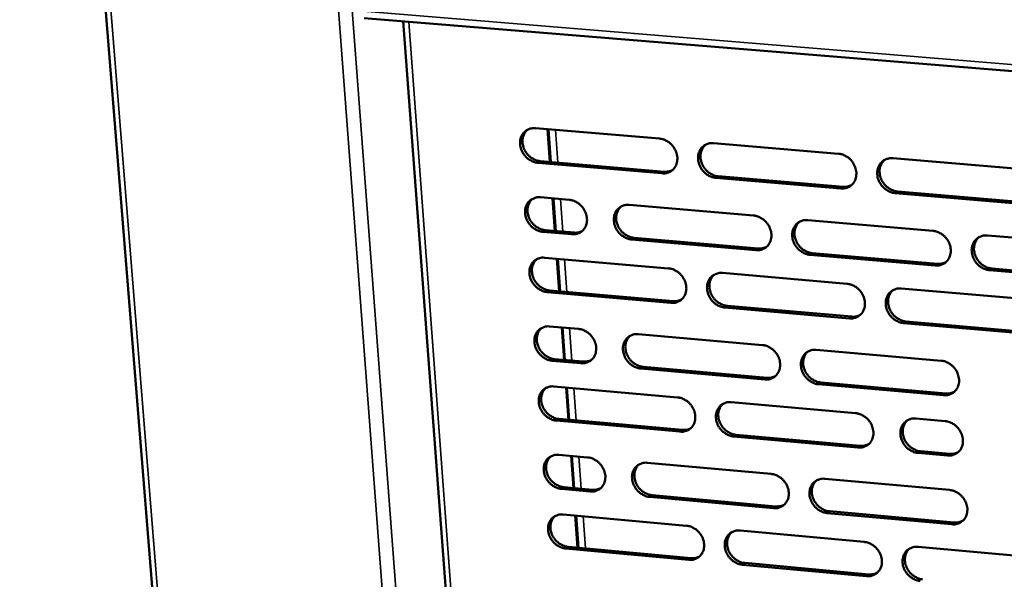
# Model space of a CAD drawing. Units: millimetres. Extents: x 65 to 5840, y 100 to 4100.
# Drawn here: x 4539 to 4721, y 2810 to 2913 of the extents above; entities that cross this region are included whole.
import ezdxf

# ---------------------------------------------------------------- set-up
doc = ezdxf.new("R2010")
doc.units = ezdxf.units.MM
doc.header["$LTSCALE"] = 20
doc.layers.add('Visible (ISO)', color=7, linetype='Continuous', lineweight=50)
doc.layers.add('Visible Narrow (ISO)', color=7, linetype='Continuous', lineweight=35)

msp = doc.modelspace()

# ---------------------------------------------------------------- linework, layer by layer
at = {"layer": 'Visible (ISO)'}
for p, q in [((4539.31, 3111.36), (4583.36, 2564.75)), ((4602.74, 2913.24), (5445.44, 2844)), ((4609.97, 2912.65), (4633.53, 2596.9)), ((4634.31, 2892.95), (4657.19, 2891.03)), ((4637.14, 2886.72), (4636.71, 2892.75)), ((4667.13, 2890.19), (4690.16, 2888.26)), ((4657.63, 2884.65), (4634.77, 2886.58)), ((4635.22, 2886.88), (4658.07, 2884.95)), ((4700.17, 2887.42), (4723.35, 2885.47)), ((4690.58, 2881.86), (4667.57, 2883.81)), ((4668.01, 2884.11), (4691.01, 2882.17)), ((4723.75, 2879.06), (4700.59, 2881.01)), ((4701.01, 2881.32), (4724.17, 2879.36)), ((4635.23, 2880.23), (4640.55, 2879.77)), ((4638.05, 2874.02), (4637.62, 2880.02)), ((4651.59, 2878.83), (4674.51, 2876.88)), ((4684.48, 2876.03), (4707.55, 2874.06)), ((4641.01, 2873.42), (4635.69, 2873.88)), ((4636.13, 2874.18), (4641.45, 2873.73)), ((4674.94, 2870.51), (4652.04, 2872.47)), ((4652.48, 2872.78), (4675.38, 2870.81)), ((4717.58, 2873.21), (4740.81, 2871.23)), ((4707.96, 2867.67), (4684.9, 2869.65)), ((4685.33, 2869.96), (4708.39, 2867.98)), ((4636.03, 2869.12), (4658.85, 2867.15)), ((4638.85, 2862.93), (4638.42, 2868.92)), ((4668.77, 2866.3), (4691.74, 2864.31)), ((4741.2, 2864.82), (4717.98, 2866.81)), ((4718.41, 2867.12), (4741.61, 2865.13)), ((4659.29, 2860.81), (4636.49, 2862.79)), ((4636.93, 2863.1), (4659.73, 2861.12)), ((4701.73, 2863.45), (4724.85, 2861.45)), ((4692.16, 2857.95), (4669.21, 2859.94)), ((4669.64, 2860.25), (4692.59, 2858.26)), ((4725.25, 2855.07), (4702.14, 2857.08)), ((4702.57, 2857.39), (4725.67, 2855.38)), ((4636.94, 2856.47), (4642.25, 2856)), ((4639.76, 2850.29), (4639.33, 2856.26)), ((4653.26, 2855.04), (4676.13, 2853.03)), ((4686.07, 2852.16), (4709.09, 2850.15)), ((4642.7, 2849.68), (4637.4, 2850.15)), ((4637.84, 2850.46), (4643.14, 2850)), ((4676.56, 2846.7), (4653.71, 2848.71)), ((4654.15, 2849.03), (4676.99, 2847.01)), ((4686.92, 2846.13), (4709.92, 2844.11)), ((4637.74, 2845.42), (4660.5, 2843.4)), ((4640.55, 2839.27), (4640.12, 2845.21)), ((4709.49, 2843.79), (4686.49, 2845.82)), ((4670.4, 2842.52), (4693.31, 2840.49)), ((4660.94, 2837.09), (4638.19, 2839.12)), ((4638.64, 2839.44), (4661.38, 2837.41)), ((4704.43, 2839.51), (4709.8, 2839.03)), ((4693.73, 2834.16), (4670.83, 2836.21)), ((4671.27, 2836.52), (4694.16, 2834.48)), ((4705.26, 2833.49), (4710.63, 2833.01)), ((4638.65, 2832.83), (4643.94, 2832.36)), ((4641.45, 2826.69), (4641.03, 2832.62)), ((4710.21, 2832.69), (4704.84, 2833.17)), ((4654.93, 2831.37), (4677.74, 2829.31)), ((4687.65, 2828.42), (4710.61, 2826.36)), ((4644.39, 2826.07), (4639.1, 2826.55)), ((4639.54, 2826.87), (4644.83, 2826.39)), ((4678.17, 2823.01), (4655.37, 2825.08)), ((4655.81, 2825.39), (4678.6, 2823.33)), ((4639.44, 2821.84), (4662.15, 2819.78)), ((4642.24, 2815.72), (4641.82, 2821.63)), ((4711.02, 2820.03), (4688.08, 2822.11)), ((4688.5, 2822.43), (4711.44, 2820.35)), ((4672.02, 2818.88), (4694.88, 2816.79)), ((4662.59, 2813.5), (4639.89, 2815.58)), ((4640.33, 2815.9), (4663.02, 2813.82)), ((4704.82, 2815.89), (4727.82, 2813.79)), ((4695.29, 2810.5), (4672.45, 2812.59)), ((4672.88, 2812.91), (4695.72, 2810.82))]:
    msp.add_line(p, q, dxfattribs=at)
at = {"layer": 'Visible (ISO)', "flags": 128}
for points in [[(4634.77, 2886.58, -0.03595), (4634.18, 2886.68, -0.057476), (4633.82, 2886.82, -0.016103), (4633.2, 2887.16, -0.035413), (4632.94, 2887.34, -0.03308), (4632.55, 2887.7, -0.033369), (4632.22, 2888.1, -0.033518), (4631.94, 2888.54, -0.03315), (4631.72, 2889.02, -0.035761), (4631.58, 2889.51, -0.034859), (4631.5, 2890.02, -0.039474), (4631.5, 2890.5, -0.038388), (4631.58, 2890.99, -0.043682), (4631.72, 2891.43, -0.042875), (4631.95, 2891.84, -0.046481), (4632.23, 2892.19, -0.046215), (4632.57, 2892.49, -0.045994), (4632.83, 2892.64, -0.022708), (4633.38, 2892.87, -0.066039), (4633.76, 2892.95, -0.045141), (4634.31, 2892.95)], [(4632.86, 2892.67, 0.042092), (4632.48, 2892.28, 0.065168), (4632.3, 2891.99, 0.020612), (4632.07, 2891.43, 0.041781), (4631.99, 2891.14, 0.036707), (4631.94, 2890.65, 0.037778), (4631.96, 2890.18, 0.033598), (4632.05, 2889.69, 0.034425), (4632.21, 2889.22, 0.032192), (4632.43, 2888.76, 0.032487), (4632.71, 2888.33, 0.032545), (4633.05, 2887.95, 0.032222), (4633.43, 2887.61, 0.034563), (4633.69, 2887.43, 0.015391), (4634.29, 2887.11, 0.05633), (4634.64, 2886.98, 0.035058), (4635.22, 2886.88)], [(4657.19, 2891.03, -0.035992), (4657.79, 2890.92, -0.057495), (4658.14, 2890.79, -0.016137), (4658.76, 2890.45, -0.035466), (4659.03, 2890.27, -0.033211), (4659.42, 2889.91, -0.033485), (4659.75, 2889.5, -0.033675), (4660.03, 2889.06, -0.033309), (4660.25, 2888.58, -0.035916), (4660.39, 2888.09, -0.035035), (4660.47, 2887.58, -0.039583), (4660.46, 2887.1, -0.038537), (4660.38, 2886.61, -0.043687), (4660.24, 2886.17, -0.042925), (4660.01, 2885.75, -0.046347), (4659.73, 2885.4, -0.04612), (4659.38, 2885.11, -0.045777), (4659.13, 2884.95, -0.022569), (4658.56, 2884.72, -0.065808), (4658.19, 2884.64, -0.044942), (4657.63, 2884.65)], [(4667.57, 2883.81, -0.035967), (4666.97, 2883.91, -0.057445), (4666.61, 2884.04, -0.01611), (4665.99, 2884.39, -0.035442), (4665.73, 2884.57, -0.033224), (4665.34, 2884.93, -0.033489), (4665, 2885.33, -0.033703), (4664.73, 2885.78, -0.033328), (4664.51, 2886.26, -0.035946), (4664.36, 2886.74, -0.035057), (4664.29, 2887.26, -0.039598), (4664.29, 2887.74, -0.038544), (4664.37, 2888.23, -0.043673), (4664.52, 2888.67, -0.042898), (4664.74, 2889.08, -0.046304), (4665.03, 2889.44, -0.046059), (4665.37, 2889.73, -0.045732), (4665.63, 2889.88, -0.022528), (4666.2, 2890.12, -0.065769), (4666.57, 2890.2, -0.044903), (4667.13, 2890.19)], [(4665.63, 2889.89, 0.041797), (4665.26, 2889.51, 0.064759), (4665.08, 2889.21, 0.020368), (4664.85, 2888.64, 0.041506), (4664.77, 2888.35, 0.036613), (4664.72, 2887.87, 0.037651), (4664.74, 2887.4, 0.033596), (4664.84, 2886.9, 0.034401), (4664.99, 2886.44, 0.032209), (4665.22, 2885.98, 0.032503), (4665.5, 2885.55, 0.032525), (4665.83, 2885.17, 0.032222), (4666.22, 2884.83, 0.034453), (4666.47, 2884.66, 0.015283), (4667.08, 2884.33, 0.056114), (4667.43, 2884.21, 0.034929), (4668.01, 2884.11)], [(4690.16, 2888.26, -0.036009), (4690.76, 2888.16, -0.057464), (4691.12, 2888.02, -0.016143), (4691.74, 2887.68, -0.035496), (4692.01, 2887.5, -0.033357), (4692.4, 2887.14, -0.033606), (4692.74, 2886.73, -0.033862), (4693.01, 2886.29, -0.033488), (4693.23, 2885.8, -0.036102), (4693.37, 2885.31, -0.035235), (4693.45, 2884.8, -0.039707), (4693.44, 2884.31, -0.038693), (4693.36, 2883.82, -0.043675), (4693.21, 2883.38, -0.042946), (4692.98, 2882.97, -0.046169), (4692.7, 2882.62, -0.045963), (4692.35, 2882.32, -0.045516), (4692.09, 2882.17, -0.022389), (4691.52, 2881.94, -0.065538), (4691.14, 2881.86, -0.044705), (4690.58, 2881.86)], [(4700.59, 2881.01, -0.035983), (4699.98, 2881.12, -0.057414), (4699.62, 2881.25, -0.016117), (4699, 2881.59, -0.035472), (4698.73, 2881.78, -0.03337), (4698.34, 2882.14, -0.033609), (4698.01, 2882.54, -0.033891), (4697.73, 2882.99, -0.033508), (4697.51, 2883.47, -0.036132), (4697.37, 2883.96, -0.035257), (4697.3, 2884.48, -0.039722), (4697.3, 2884.96, -0.038699), (4697.38, 2885.45, -0.043661), (4697.53, 2885.89, -0.042919), (4697.76, 2886.31, -0.046126), (4698.05, 2886.66, -0.045901), (4698.4, 2886.96, -0.045471), (4698.66, 2887.11, -0.022349), (4699.23, 2887.34, -0.065499), (4699.6, 2887.42, -0.044666), (4700.17, 2887.42)], [(4698.62, 2887.1, 0.041496), (4698.25, 2886.71, 0.064342), (4698.07, 2886.41, 0.02012), (4697.84, 2885.84, 0.041225), (4697.77, 2885.55, 0.036511), (4697.72, 2885.07, 0.037518), (4697.74, 2884.6, 0.033586), (4697.84, 2884.1, 0.034369), (4698, 2883.64, 0.03222), (4698.22, 2883.18, 0.032512), (4698.51, 2882.76, 0.032497), (4698.84, 2882.37, 0.032214), (4699.22, 2882.04, 0.034335), (4699.48, 2881.87, 0.01517), (4700.09, 2881.54, 0.055889), (4700.43, 2881.42, 0.034793), (4701.01, 2881.32)], [(4658.07, 2884.95, 0.036956), (4658.46, 2884.94, 0.036956), (4658.85, 2884.99, 0.035772), (4659.22, 2885.1, 0.035772), (4659.57, 2885.25)], [(4691.01, 2882.17, 0.037866), (4691.42, 2882.16, 0.037866), (4691.82, 2882.21, 0.036654), (4692.2, 2882.32, 0.036654), (4692.56, 2882.48)], [(4635.69, 2873.88, -0.035878), (4635.09, 2873.98, -0.05738), (4634.74, 2874.11, -0.016051), (4634.12, 2874.45, -0.03534), (4633.86, 2874.64, -0.033042), (4633.47, 2874.99, -0.033321), (4633.14, 2875.4, -0.033517), (4632.86, 2875.84, -0.033136), (4632.64, 2876.32, -0.0358), (4632.5, 2876.8, -0.034886), (4632.42, 2877.31, -0.03955), (4632.42, 2877.79, -0.038459), (4632.5, 2878.28, -0.043774), (4632.64, 2878.71, -0.042972), (4632.87, 2879.13, -0.046543), (4633.15, 2879.48, -0.046287), (4633.49, 2879.77, -0.045986), (4633.74, 2879.92, -0.022692), (4634.3, 2880.15, -0.065991), (4634.67, 2880.23, -0.045123), (4635.23, 2880.23)], [(4633.76, 2879.94, 0.041986), (4633.39, 2879.56, 0.065046), (4633.21, 2879.26, 0.020524), (4632.98, 2878.7, 0.041677), (4632.91, 2878.41, 0.036602), (4632.86, 2877.93, 0.037676), (4632.88, 2877.46, 0.033493), (4632.98, 2876.97, 0.034324), (4633.13, 2876.5, 0.032077), (4633.36, 2876.04, 0.032378), (4633.64, 2875.62, 0.032412), (4633.97, 2875.24, 0.032096), (4634.35, 2874.9, 0.034405), (4634.61, 2874.73, 0.015268), (4635.21, 2874.41, 0.056118), (4635.55, 2874.28, 0.034896), (4636.13, 2874.18)], [(4640.55, 2879.77, -0.035912), (4641.15, 2879.67, -0.057415), (4641.5, 2879.54, -0.01608), (4642.12, 2879.2, -0.035378), (4642.38, 2879.01, -0.033096), (4642.77, 2878.65, -0.033373), (4643.11, 2878.25, -0.033575), (4643.38, 2877.81, -0.033199), (4643.6, 2877.33, -0.035856), (4643.74, 2876.85, -0.034956), (4643.82, 2876.34, -0.039592), (4643.82, 2875.85, -0.038525), (4643.74, 2875.37, -0.043784), (4643.6, 2874.93, -0.04301), (4643.37, 2874.52, -0.046504), (4643.09, 2874.17, -0.046276), (4642.75, 2873.87, -0.045909), (4642.49, 2873.72, -0.022649), (4641.93, 2873.5, -0.065905), (4641.56, 2873.42, -0.045051), (4641.01, 2873.42)], [(4652.04, 2872.47, -0.035887), (4651.44, 2872.58, -0.057364), (4651.09, 2872.71, -0.016054), (4650.47, 2873.05, -0.035355), (4650.2, 2873.23, -0.033114), (4649.82, 2873.59, -0.033381), (4649.48, 2873.99, -0.033609), (4649.2, 2874.44, -0.033225), (4648.99, 2874.92, -0.035892), (4648.84, 2875.4, -0.034985), (4648.77, 2875.91, -0.039612), (4648.77, 2876.39, -0.038537), (4648.85, 2876.88, -0.04377), (4648.99, 2877.32, -0.042983), (4649.22, 2877.73, -0.046455), (4649.5, 2878.08, -0.046209), (4649.84, 2878.38, -0.045855), (4650.1, 2878.53, -0.022602), (4650.66, 2878.76, -0.065856), (4651.03, 2878.84, -0.045005), (4651.59, 2878.83)], [(4650.1, 2878.54, 0.04184), (4649.73, 2878.15, 0.064843), (4649.55, 2877.86, 0.020402), (4649.32, 2877.29, 0.04154), (4649.25, 2877, 0.036555), (4649.2, 2876.52, 0.037613), (4649.22, 2876.05, 0.033492), (4649.32, 2875.56, 0.034311), (4649.48, 2875.1, 0.032086), (4649.7, 2874.64, 0.032386), (4649.98, 2874.22, 0.032402), (4650.32, 2873.84, 0.032096), (4650.7, 2873.5, 0.034351), (4650.95, 2873.33, 0.015215), (4651.56, 2873, 0.05601), (4651.9, 2872.88, 0.034832), (4652.48, 2872.78)], [(4674.51, 2876.88, -0.035929), (4675.11, 2876.77, -0.057383), (4675.47, 2876.64, -0.016087), (4676.09, 2876.3, -0.035408), (4676.35, 2876.12, -0.033246), (4676.74, 2875.76, -0.033497), (4677.08, 2875.35, -0.033767), (4677.36, 2874.91, -0.033384), (4677.57, 2874.43, -0.036048), (4677.72, 2873.94, -0.035162), (4677.79, 2873.43, -0.039721), (4677.79, 2872.95, -0.038687), (4677.71, 2872.46, -0.043773), (4677.56, 2872.02, -0.043033), (4677.33, 2871.61, -0.04632), (4677.05, 2871.26, -0.046113), (4676.7, 2870.96, -0.045638), (4676.44, 2870.81, -0.022462), (4675.88, 2870.58, -0.065625), (4675.5, 2870.5, -0.044805), (4674.94, 2870.51)], [(4684.9, 2869.65, -0.035903), (4684.3, 2869.76, -0.057333), (4683.94, 2869.89, -0.016061), (4683.32, 2870.23, -0.035385), (4683.06, 2870.42, -0.033259), (4682.67, 2870.77, -0.0335), (4682.33, 2871.18, -0.033796), (4682.06, 2871.62, -0.033403), (4681.84, 2872.1, -0.036078), (4681.7, 2872.59, -0.035184), (4681.62, 2873.1, -0.039737), (4681.63, 2873.58, -0.038694), (4681.71, 2874.07, -0.043759), (4681.86, 2874.51, -0.043005), (4682.08, 2874.93, -0.046277), (4682.37, 2875.28, -0.046051), (4682.71, 2875.57, -0.045594), (4682.97, 2875.72, -0.022422), (4683.54, 2875.95, -0.065586), (4683.91, 2876.03, -0.044767), (4684.48, 2876.03)], [(4682.94, 2875.71, 0.041543), (4682.57, 2875.32, 0.064431), (4682.39, 2875.03, 0.020157), (4682.17, 2874.46, 0.041263), (4682.09, 2874.17, 0.036457), (4682.05, 2873.69, 0.037483), (4682.07, 2873.22, 0.033484), (4682.17, 2872.73, 0.034282), (4682.33, 2872.27, 0.032098), (4682.55, 2871.81, 0.032397), (4682.84, 2871.39, 0.032376), (4683.17, 2871.01, 0.03209), (4683.55, 2870.67, 0.034235), (4683.8, 2870.51, 0.015104), (4684.41, 2870.18, 0.055788), (4684.75, 2870.06, 0.034699), (4685.33, 2869.96)], [(4641.45, 2873.73, 0.036923), (4641.84, 2873.72, 0.036923), (4642.22, 2873.77, 0.035713), (4642.59, 2873.87, 0.035713), (4642.93, 2874.02)], [(4707.55, 2874.06, -0.035945), (4708.15, 2873.96, -0.057352), (4708.51, 2873.82, -0.016094), (4709.14, 2873.48, -0.035438), (4709.4, 2873.3, -0.033392), (4709.79, 2872.94, -0.033617), (4710.13, 2872.53, -0.033955), (4710.41, 2872.09, -0.033564), (4710.62, 2871.6, -0.036234), (4710.77, 2871.12, -0.035363), (4710.84, 2870.6, -0.039845), (4710.83, 2870.12, -0.038843), (4710.75, 2869.63, -0.04376), (4710.6, 2869.19, -0.043052), (4710.37, 2868.77, -0.04614), (4710.08, 2868.42, -0.045954), (4709.73, 2868.13, -0.045377), (4709.47, 2867.98, -0.022283), (4708.9, 2867.75, -0.065356), (4708.52, 2867.67, -0.044568), (4707.96, 2867.67)], [(4717.98, 2866.81, -0.035919), (4717.38, 2866.92, -0.057302), (4717.02, 2867.05, -0.016067), (4716.4, 2867.39, -0.035414), (4716.13, 2867.58, -0.033404), (4715.74, 2867.94, -0.033621), (4715.4, 2868.34, -0.033984), (4715.13, 2868.79, -0.033584), (4714.91, 2869.27, -0.036265), (4714.77, 2869.76, -0.035385), (4714.69, 2870.27, -0.039861), (4714.7, 2870.76, -0.038849), (4714.78, 2871.25, -0.043746), (4714.94, 2871.69, -0.043025), (4715.17, 2872.1, -0.046097), (4715.45, 2872.45, -0.045893), (4715.8, 2872.75, -0.045333), (4716.07, 2872.9, -0.022243), (4716.64, 2873.13, -0.065316), (4717.01, 2873.21, -0.04453), (4717.58, 2873.21)], [(4715.99, 2872.87, 0.04124), (4715.63, 2872.48, 0.064012), (4715.45, 2872.18, 0.019908), (4715.23, 2871.61, 0.040978), (4715.16, 2871.32, 0.03635), (4715.11, 2870.84, 0.037344), (4715.14, 2870.37, 0.033468), (4715.24, 2869.88, 0.034244), (4715.4, 2869.42, 0.032102), (4715.62, 2868.96, 0.0324), (4715.91, 2868.55, 0.032343), (4716.24, 2868.17, 0.032076), (4716.62, 2867.83, 0.034111), (4716.88, 2867.67, 0.014988), (4717.48, 2867.34, 0.055557), (4717.83, 2867.22, 0.034557), (4718.41, 2867.12)], [(4675.38, 2870.81, 0.037854), (4675.78, 2870.81, 0.037854), (4676.18, 2870.86, 0.036615), (4676.56, 2870.97, 0.036615), (4676.91, 2871.13)], [(4636.49, 2862.79, -0.035816), (4635.89, 2862.89, -0.057296), (4635.54, 2863.03, -0.016005), (4634.92, 2863.37, -0.035277), (4634.66, 2863.55, -0.033009), (4634.27, 2863.91, -0.033279), (4633.94, 2864.31, -0.033516), (4633.66, 2864.75, -0.033124), (4633.44, 2865.23, -0.035834), (4633.3, 2865.71, -0.03491), (4633.23, 2866.22, -0.039616), (4633.23, 2866.7, -0.038522), (4633.3, 2867.18, -0.043854), (4633.45, 2867.62, -0.043056), (4633.67, 2868.03, -0.046598), (4633.95, 2868.38, -0.04635), (4634.29, 2868.67, -0.045979), (4634.55, 2868.82, -0.022678), (4635.1, 2869.05, -0.065949), (4635.48, 2869.13, -0.045108), (4636.03, 2869.12)], [(4634.55, 2868.83, 0.041895), (4634.18, 2868.45, 0.064941), (4634.01, 2868.16, 0.020447), (4633.78, 2867.59, 0.041586), (4633.71, 2867.31, 0.03651), (4633.66, 2866.83, 0.037587), (4633.69, 2866.36, 0.033401), (4633.78, 2865.87, 0.034235), (4633.94, 2865.41, 0.031977), (4634.17, 2864.95, 0.032283), (4634.45, 2864.53, 0.032297), (4634.78, 2864.15, 0.031986), (4635.16, 2863.82, 0.034268), (4635.41, 2863.65, 0.015162), (4636.01, 2863.32, 0.055933), (4636.35, 2863.2, 0.034756), (4636.93, 2863.1)], [(4708.39, 2867.98, 0.038779), (4708.8, 2867.97, 0.038779), (4709.22, 2868.03, 0.037511), (4709.6, 2868.14, 0.037511), (4709.97, 2868.32)], [(4658.85, 2867.15, -0.035858), (4659.45, 2867.05, -0.057315), (4659.8, 2866.92, -0.016038), (4660.42, 2866.57, -0.03533), (4660.68, 2866.39, -0.033141), (4661.07, 2866.03, -0.033395), (4661.41, 2865.63, -0.033673), (4661.68, 2865.19, -0.033282), (4661.9, 2864.71, -0.035989), (4662.04, 2864.23, -0.035086), (4662.12, 2863.71, -0.039726), (4662.12, 2863.23, -0.038672), (4662.04, 2862.75, -0.043859), (4661.89, 2862.31, -0.043107), (4661.67, 2861.9, -0.046463), (4661.38, 2861.55, -0.046254), (4661.04, 2861.26, -0.045762), (4660.78, 2861.11, -0.022538), (4660.22, 2860.88, -0.065718), (4659.85, 2860.8, -0.044908), (4659.29, 2860.81)], [(4669.21, 2859.94, -0.035832), (4668.61, 2860.05, -0.057265), (4668.25, 2860.18, -0.016012), (4667.63, 2860.52, -0.035306), (4667.37, 2860.71, -0.033153), (4666.98, 2861.06, -0.033398), (4666.65, 2861.47, -0.033701), (4666.37, 2861.91, -0.033301), (4666.15, 2862.39, -0.036019), (4666.01, 2862.87, -0.035109), (4665.93, 2863.38, -0.039741), (4665.94, 2863.86, -0.038679), (4666.02, 2864.35, -0.043845), (4666.16, 2864.79, -0.043079), (4666.39, 2865.2, -0.04642), (4666.67, 2865.55, -0.046193), (4667.02, 2865.84, -0.045717), (4667.27, 2865.99, -0.022498), (4667.84, 2866.22, -0.065679), (4668.21, 2866.3, -0.04487), (4668.77, 2866.3)], [(4667.24, 2865.99, 0.041601), (4666.88, 2865.6, 0.064533), (4666.7, 2865.3, 0.020205), (4666.48, 2864.74, 0.041312), (4666.41, 2864.45, 0.036415), (4666.36, 2863.97, 0.03746), (4666.39, 2863.51, 0.033395), (4666.49, 2863.02, 0.034207), (4666.64, 2862.55, 0.031991), (4666.87, 2862.1, 0.032296), (4667.15, 2861.68, 0.032273), (4667.48, 2861.3, 0.031982), (4667.87, 2860.97, 0.034155), (4668.12, 2860.8, 0.015053), (4668.72, 2860.48, 0.055715), (4669.06, 2860.35, 0.034625), (4669.64, 2860.25)], [(4691.74, 2864.31, -0.035874), (4692.34, 2864.21, -0.057284), (4692.7, 2864.07, -0.016045), (4693.32, 2863.73, -0.035359), (4693.58, 2863.55, -0.033285), (4693.97, 2863.19, -0.033514), (4694.31, 2862.79, -0.03386), (4694.59, 2862.34, -0.033461), (4694.8, 2861.86, -0.036175), (4694.95, 2861.38, -0.035287), (4695.02, 2860.86, -0.03985), (4695.02, 2860.38, -0.038828), (4694.93, 2859.89, -0.043847), (4694.78, 2859.46, -0.043128), (4694.56, 2859.04, -0.046283), (4694.27, 2858.69, -0.046096), (4693.92, 2858.4, -0.045501), (4693.66, 2858.25, -0.022359), (4693.1, 2858.02, -0.065448), (4692.72, 2857.94, -0.044671), (4692.16, 2857.95)], [(4702.14, 2857.08, -0.035849), (4701.54, 2857.18, -0.057234), (4701.18, 2857.32, -0.016018), (4700.56, 2857.66, -0.035336), (4700.29, 2857.85, -0.033298), (4699.9, 2858.2, -0.033518), (4699.57, 2858.61, -0.033888), (4699.29, 2859.05, -0.033481), (4699.07, 2859.53, -0.036205), (4698.93, 2860.02, -0.035309), (4698.86, 2860.53, -0.039866), (4698.86, 2861.01, -0.038835), (4698.95, 2861.5, -0.043833), (4699.1, 2861.94, -0.0431), (4699.32, 2862.35, -0.04624), (4699.61, 2862.7, -0.046034), (4699.96, 2863, -0.045456), (4700.22, 2863.15, -0.022319), (4700.79, 2863.38, -0.065409), (4701.16, 2863.46, -0.044633), (4701.73, 2863.45)], [(4700.15, 2863.12, 0.041301), (4699.79, 2862.73, 0.064118), (4699.61, 2862.43, 0.019958), (4699.4, 2861.86, 0.041032), (4699.32, 2861.58, 0.036312), (4699.28, 2861.1, 0.037325), (4699.31, 2860.63, 0.033382), (4699.41, 2860.14, 0.034172), (4699.57, 2859.68, 0.031997), (4699.79, 2859.23, 0.032301), (4700.08, 2858.81, 0.032242), (4700.41, 2858.44, 0.031971), (4700.79, 2858.1, 0.034035), (4701.04, 2857.94, 0.01494), (4701.65, 2857.61, 0.055487), (4701.99, 2857.49, 0.034487), (4702.57, 2857.39)], [(4659.73, 2861.12, 0.037787), (4660.13, 2861.11, 0.037787), (4660.53, 2861.16, 0.036526), (4660.9, 2861.27, 0.036526), (4661.25, 2861.42)], [(4692.59, 2858.26, 0.038702), (4693, 2858.25, 0.038702), (4693.41, 2858.31, 0.037411), (4693.8, 2858.42, 0.037411), (4694.16, 2858.59)], [(4637.4, 2850.15, -0.035745), (4636.8, 2850.26, -0.0572), (4636.45, 2850.39, -0.015953), (4635.84, 2850.73, -0.035205), (4635.57, 2850.91, -0.032972), (4635.19, 2851.27, -0.033232), (4634.85, 2851.67, -0.033515), (4634.58, 2852.11, -0.033109), (4634.36, 2852.59, -0.035872), (4634.22, 2853.07, -0.034937), (4634.14, 2853.58, -0.039692), (4634.14, 2854.05, -0.038593), (4634.22, 2854.54, -0.043946), (4634.36, 2854.97, -0.043153), (4634.59, 2855.38, -0.04666), (4634.86, 2855.73, -0.046422), (4635.21, 2856.02, -0.045971), (4635.46, 2856.17, -0.022661), (4636.02, 2856.39, -0.0659), (4636.39, 2856.47, -0.045089), (4636.94, 2856.47)], [(4635.45, 2856.17, 0.041791), (4635.09, 2855.79, 0.064822), (4634.91, 2855.5, 0.020361), (4634.69, 2854.94, 0.041484), (4634.62, 2854.65, 0.036406), (4634.58, 2854.17, 0.037486), (4634.6, 2853.71, 0.033296), (4634.7, 2853.22, 0.034134), (4634.86, 2852.76, 0.031864), (4635.08, 2852.31, 0.032175), (4635.36, 2851.89, 0.032165), (4635.7, 2851.51, 0.031861), (4636.08, 2851.18, 0.034112), (4636.33, 2851.01, 0.015042), (4636.93, 2850.69, 0.055723), (4637.27, 2850.56, 0.034597), (4637.84, 2850.46)], [(4642.25, 2856, -0.035778), (4642.85, 2855.9, -0.057236), (4643.2, 2855.77, -0.015982), (4643.82, 2855.42, -0.035242), (4644.08, 2855.24, -0.033026), (4644.47, 2854.89, -0.033283), (4644.8, 2854.48, -0.033573), (4645.08, 2854.04, -0.033172), (4645.29, 2853.56, -0.035929), (4645.44, 2853.08, -0.035007), (4645.51, 2852.58, -0.039735), (4645.51, 2852.1, -0.03866), (4645.43, 2851.61, -0.043956), (4645.29, 2851.18, -0.043192), (4645.06, 2850.77, -0.04662), (4644.78, 2850.42, -0.04641), (4644.44, 2850.13, -0.045894), (4644.19, 2849.98, -0.022618), (4643.63, 2849.76, -0.065813), (4643.26, 2849.68, -0.045017), (4642.7, 2849.68)], [(4653.71, 2848.71, -0.035753), (4653.11, 2848.82, -0.057185), (4652.76, 2848.95, -0.015956), (4652.14, 2849.29, -0.03522), (4651.88, 2849.47, -0.033044), (4651.49, 2849.83, -0.033291), (4651.16, 2850.23, -0.033608), (4650.88, 2850.67, -0.033198), (4650.67, 2851.15, -0.035965), (4650.52, 2851.63, -0.035036), (4650.45, 2852.14, -0.039755), (4650.45, 2852.62, -0.038672), (4650.53, 2853.11, -0.043942), (4650.67, 2853.54, -0.043165), (4650.9, 2853.95, -0.046571), (4651.18, 2854.3, -0.046343), (4651.52, 2854.59, -0.04584), (4651.78, 2854.74, -0.022571), (4652.34, 2854.96, -0.065765), (4652.71, 2855.04, -0.04497), (4653.26, 2855.04)], [(4651.75, 2854.73, 0.041645), (4651.39, 2854.35, 0.064619), (4651.21, 2854.05, 0.020241), (4650.99, 2853.49, 0.041348), (4650.92, 2853.2, 0.036359), (4650.88, 2852.73, 0.037423), (4650.91, 2852.26, 0.033293), (4651, 2851.78, 0.03412), (4651.16, 2851.32, 0.03187), (4651.39, 2850.86, 0.032181), (4651.67, 2850.45, 0.032153), (4652, 2850.07, 0.031859), (4652.38, 2849.74, 0.034056), (4652.63, 2849.57, 0.014988), (4653.23, 2849.25, 0.055615), (4653.57, 2849.12, 0.034532), (4654.15, 2849.03)], [(4676.13, 2853.03, -0.035795), (4676.73, 2852.93, -0.057204), (4677.08, 2852.8, -0.015989), (4677.7, 2852.45, -0.035272), (4677.97, 2852.27, -0.033175), (4678.35, 2851.91, -0.033406), (4678.69, 2851.51, -0.033765), (4678.97, 2851.07, -0.033357), (4679.18, 2850.59, -0.036121), (4679.33, 2850.11, -0.035214), (4679.4, 2849.6, -0.039865), (4679.4, 2849.12, -0.038822), (4679.32, 2848.63, -0.043945), (4679.17, 2848.19, -0.043214), (4678.94, 2847.78, -0.046435), (4678.66, 2847.44, -0.046246), (4678.31, 2847.14, -0.045623), (4678.05, 2846.99, -0.022432), (4677.49, 2846.77, -0.065534), (4677.12, 2846.69, -0.044771), (4676.56, 2846.7)], [(4686.49, 2845.82, -0.035769), (4685.89, 2845.92, -0.057154), (4685.54, 2846.06, -0.015963), (4684.92, 2846.4, -0.035249), (4684.65, 2846.58, -0.033188), (4684.27, 2846.94, -0.03341), (4683.93, 2847.34, -0.033794), (4683.65, 2847.79, -0.033376), (4683.44, 2848.27, -0.036151), (4683.3, 2848.75, -0.035236), (4683.22, 2849.26, -0.03988), (4683.22, 2849.74, -0.038829), (4683.31, 2850.23, -0.043931), (4683.45, 2850.66, -0.043187), (4683.68, 2851.07, -0.046392), (4683.97, 2851.42, -0.046184), (4684.31, 2851.71, -0.045578), (4684.57, 2851.86, -0.022392), (4685.13, 2852.09, -0.065495), (4685.51, 2852.17, -0.044733), (4686.07, 2852.16)], [(4684.5, 2851.84, 0.041349), (4684.15, 2851.45, 0.064208), (4683.97, 2851.15, 0.019997), (4683.76, 2850.59, 0.041071), (4683.69, 2850.3, 0.036259), (4683.65, 2849.83, 0.037292), (4683.67, 2849.36, 0.033282), (4683.77, 2848.87, 0.034088), (4683.93, 2848.42, 0.031878), (4684.16, 2847.97, 0.032188), (4684.44, 2847.55, 0.032124), (4684.77, 2847.18, 0.031849), (4685.15, 2846.84, 0.033938), (4685.4, 2846.68, 0.014876), (4686.01, 2846.36, 0.05539), (4686.35, 2846.23, 0.034397), (4686.92, 2846.13)], [(4643.14, 2850, 0.037742), (4643.54, 2849.99, 0.037742), (4643.94, 2850.04, 0.036456), (4644.3, 2850.14, 0.036456), (4644.66, 2850.3)], [(4709.09, 2850.15, -0.035811), (4709.69, 2850.04, -0.057173), (4710.05, 2849.91, -0.015996), (4710.67, 2849.56, -0.035301), (4710.93, 2849.38, -0.03332), (4711.32, 2849.02, -0.033526), (4711.66, 2848.62, -0.033953), (4711.93, 2848.17, -0.033536), (4712.15, 2847.69, -0.036308), (4712.29, 2847.21, -0.035415), (4712.37, 2846.7, -0.039989), (4712.36, 2846.22, -0.038979), (4712.28, 2845.73, -0.043932), (4712.13, 2845.29, -0.043234), (4711.9, 2844.88, -0.046254), (4711.61, 2844.53, -0.046086), (4711.26, 2844.24, -0.045361), (4711, 2844.09, -0.022253), (4710.43, 2843.86, -0.065265), (4710.06, 2843.78, -0.044534), (4709.49, 2843.79)], [(4676.99, 2847.01, 0.03868), (4677.4, 2847, 0.03868), (4677.81, 2847.06, 0.037362), (4678.19, 2847.17, 0.037362), (4678.55, 2847.33)], [(4638.19, 2839.12, -0.035683), (4637.6, 2839.23, -0.057116), (4637.25, 2839.36, -0.015908), (4636.63, 2839.7, -0.035142), (4636.37, 2839.88, -0.03294), (4635.99, 2840.24, -0.03319), (4635.65, 2840.64, -0.033514), (4635.38, 2841.08, -0.033097), (4635.16, 2841.55, -0.035906), (4635.02, 2842.03, -0.03496), (4634.94, 2842.54, -0.039758), (4634.94, 2843.02, -0.038656), (4635.02, 2843.5, -0.044027), (4635.16, 2843.93, -0.043238), (4635.38, 2844.34, -0.046714), (4635.66, 2844.69, -0.046484), (4636, 2844.98, -0.045964), (4636.26, 2845.13, -0.022647), (4636.82, 2845.35, -0.065857), (4637.19, 2845.43, -0.045073), (4637.74, 2845.42)], [(4636.23, 2845.12, 0.041701), (4635.88, 2844.74, 0.064719), (4635.7, 2844.45, 0.020287), (4635.49, 2843.89, 0.041395), (4635.42, 2843.6, 0.036315), (4635.38, 2843.13, 0.037398), (4635.4, 2842.67, 0.033204), (4635.5, 2842.18, 0.034046), (4635.66, 2841.72, 0.031765), (4635.89, 2841.27, 0.032081), (4636.17, 2840.86, 0.032051), (4636.5, 2840.48, 0.031752), (4636.88, 2840.15, 0.033977), (4637.13, 2839.98, 0.014937), (4637.73, 2839.66, 0.055541), (4638.06, 2839.54, 0.034459), (4638.64, 2839.44)], [(4709.92, 2844.11, 0.03961), (4710.34, 2844.1, 0.03961), (4710.76, 2844.16, 0.03826), (4711.16, 2844.27, 0.03826), (4711.53, 2844.45)], [(4660.5, 2843.4, -0.035725), (4661.1, 2843.3, -0.057136), (4661.45, 2843.16, -0.01594), (4662.07, 2842.82, -0.035195), (4662.33, 2842.64, -0.03307), (4662.72, 2842.28, -0.033304), (4663.05, 2841.88, -0.033671), (4663.33, 2841.44, -0.033255), (4663.55, 2840.96, -0.036062), (4663.69, 2840.48, -0.035138), (4663.76, 2839.97, -0.039869), (4663.76, 2839.5, -0.038807), (4663.68, 2839.01, -0.044031), (4663.54, 2838.58, -0.043288), (4663.31, 2838.17, -0.046578), (4663.03, 2837.82, -0.046388), (4662.69, 2837.53, -0.045746), (4662.43, 2837.39, -0.022507), (4661.87, 2837.16, -0.065626), (4661.5, 2837.08, -0.044874), (4660.94, 2837.09)], [(4670.83, 2836.21, -0.035699), (4670.24, 2836.31, -0.057086), (4669.88, 2836.44, -0.015914), (4669.26, 2836.79, -0.035171), (4669, 2836.97, -0.033083), (4668.61, 2837.33, -0.033308), (4668.28, 2837.73, -0.033699), (4668, 2838.17, -0.033274), (4667.79, 2838.65, -0.036092), (4667.64, 2839.13, -0.03516), (4667.57, 2839.64, -0.039884), (4667.57, 2840.11, -0.038814), (4667.65, 2840.6, -0.044017), (4667.8, 2841.03, -0.043261), (4668.02, 2841.44, -0.046535), (4668.31, 2841.79, -0.046326), (4668.65, 2842.08, -0.045701), (4668.91, 2842.23, -0.022467), (4669.47, 2842.45, -0.065588), (4669.84, 2842.53, -0.044835), (4670.4, 2842.52)], [(4668.85, 2842.2, 0.041409), (4668.49, 2841.82, 0.064312), (4668.32, 2841.52, 0.020045), (4668.11, 2840.96, 0.041122), (4668.04, 2840.68, 0.036218), (4668, 2840.2, 0.03727), (4668.03, 2839.74, 0.033195), (4668.13, 2839.25, 0.034015), (4668.29, 2838.8, 0.031774), (4668.51, 2838.35, 0.032089), (4668.79, 2837.94, 0.032024), (4669.13, 2837.56, 0.031745), (4669.5, 2837.23, 0.033862), (4669.75, 2837.06, 0.014828), (4670.35, 2836.74, 0.05532), (4670.69, 2836.62, 0.034326), (4671.27, 2836.52)], [(4693.31, 2840.49, -0.035741), (4693.91, 2840.39, -0.057105), (4694.27, 2840.25, -0.015947), (4694.89, 2839.91, -0.035224), (4695.15, 2839.73, -0.033214), (4695.54, 2839.37, -0.033423), (4695.88, 2838.97, -0.033858), (4696.15, 2838.52, -0.033434), (4696.37, 2838.04, -0.036249), (4696.51, 2837.56, -0.035339), (4696.58, 2837.05, -0.039994), (4696.58, 2836.57, -0.038964), (4696.5, 2836.09, -0.044019), (4696.35, 2835.65, -0.043309), (4696.12, 2835.24, -0.046397), (4695.84, 2834.89, -0.046228), (4695.49, 2834.6, -0.045484), (4695.23, 2834.46, -0.022328), (4694.67, 2834.23, -0.065357), (4694.29, 2834.15, -0.044636), (4693.73, 2834.16)], [(4704.84, 2833.17, -0.035716), (4704.24, 2833.27, -0.057054), (4703.88, 2833.41, -0.015921), (4703.26, 2833.75, -0.035201), (4702.99, 2833.93, -0.033232), (4702.61, 2834.29, -0.033431), (4702.27, 2834.69, -0.033893), (4702, 2835.14, -0.03346), (4701.78, 2835.62, -0.036286), (4701.64, 2836.1, -0.035368), (4701.56, 2836.61, -0.040014), (4701.57, 2837.09, -0.038977), (4701.65, 2837.57, -0.044004), (4701.8, 2838.01, -0.043282), (4702.03, 2838.42, -0.046348), (4702.31, 2838.77, -0.04616), (4702.66, 2839.06, -0.04543), (4702.92, 2839.21, -0.022282), (4703.49, 2839.43, -0.065309), (4703.86, 2839.51, -0.04459), (4704.43, 2839.51)], [(4702.82, 2839.16, 0.0411), (4702.47, 2838.77, 0.063884), (4702.3, 2838.48, 0.019792), (4702.09, 2837.91, 0.040832), (4702.02, 2837.63, 0.03611), (4701.98, 2837.15, 0.037129), (4702.01, 2836.69, 0.033178), (4702.12, 2836.21, 0.033976), (4702.28, 2835.75, 0.031777), (4702.51, 2835.3, 0.03209), (4702.79, 2834.89, 0.031987), (4703.12, 2834.52, 0.031729), (4703.5, 2834.19, 0.033735), (4703.75, 2834.03, 0.01471), (4704.35, 2833.71, 0.055082), (4704.69, 2833.58, 0.034181), (4705.26, 2833.49)], [(4709.8, 2839.03, -0.035749), (4710.4, 2838.92, -0.057089), (4710.76, 2838.79, -0.01595), (4711.38, 2838.45, -0.035238), (4711.64, 2838.26, -0.033287), (4712.03, 2837.9, -0.033483), (4712.37, 2837.5, -0.033952), (4712.65, 2837.06, -0.033524), (4712.86, 2836.58, -0.036343), (4713, 2836.09, -0.03544), (4713.08, 2835.58, -0.040057), (4713.07, 2835.1, -0.039043), (4712.99, 2834.62, -0.044012), (4712.84, 2834.18, -0.043318), (4712.61, 2833.77, -0.046306), (4712.32, 2833.42, -0.046147), (4711.97, 2833.13, -0.045353), (4711.71, 2832.98, -0.022238), (4711.15, 2832.76, -0.065223), (4710.77, 2832.68, -0.044518), (4710.21, 2832.69)], [(4661.38, 2837.41, 0.038603), (4661.79, 2837.4, 0.038603), (4662.19, 2837.45, 0.037263), (4662.57, 2837.56, 0.037263), (4662.93, 2837.72)], [(4694.16, 2834.48, 0.039523), (4694.58, 2834.47, 0.039523), (4695, 2834.53, 0.038151), (4695.39, 2834.64, 0.038151), (4695.76, 2834.82)], [(4710.63, 2833.01, 0.039992), (4711.06, 2833, 0.039992), (4711.48, 2833.06, 0.038604), (4711.88, 2833.18, 0.038604), (4712.25, 2833.36)], [(4639.1, 2826.55, -0.035612), (4638.51, 2826.66, -0.057021), (4638.16, 2826.79, -0.015856), (4637.54, 2827.13, -0.035071), (4637.28, 2827.31, -0.032902), (4636.9, 2827.67, -0.033142), (4636.56, 2828.07, -0.033513), (4636.29, 2828.5, -0.033082), (4636.07, 2828.98, -0.035945), (4635.93, 2829.46, -0.034987), (4635.85, 2829.96, -0.039834), (4635.85, 2830.44, -0.038728), (4635.93, 2830.92, -0.044119), (4636.07, 2831.35, -0.043336), (4636.3, 2831.76, -0.046776), (4636.57, 2832.1, -0.046555), (4636.91, 2832.39, -0.045955), (4637.17, 2832.54, -0.02263), (4637.72, 2832.76, -0.065808), (4638.1, 2832.84, -0.045054), (4638.65, 2832.83)], [(4637.13, 2832.53, 0.0416), (4636.78, 2832.14, 0.064603), (4636.6, 2831.85, 0.020203), (4636.39, 2831.29, 0.041294), (4636.32, 2831.01, 0.036211), (4636.29, 2830.54, 0.037298), (4636.31, 2830.08, 0.0331), (4636.41, 2829.59, 0.033945), (4636.57, 2829.14, 0.031652), (4636.8, 2828.69, 0.031973), (4637.08, 2828.28, 0.031921), (4637.41, 2827.91, 0.031629), (4637.79, 2827.58, 0.033824), (4638.04, 2827.41, 0.014819), (4638.63, 2827.09, 0.055334), (4638.97, 2826.97, 0.034303), (4639.54, 2826.87)], [(4643.94, 2832.36, -0.035645), (4644.54, 2832.25, -0.057057), (4644.89, 2832.12, -0.015885), (4645.5, 2831.78, -0.035108), (4645.77, 2831.59, -0.032956), (4646.15, 2831.24, -0.033193), (4646.49, 2830.84, -0.033571), (4646.76, 2830.4, -0.033145), (4646.98, 2829.92, -0.036001), (4647.12, 2829.45, -0.035058), (4647.2, 2828.94, -0.039877), (4647.19, 2828.46, -0.038794), (4647.12, 2827.98, -0.044128), (4646.97, 2827.55, -0.043374), (4646.75, 2827.14, -0.046735), (4646.47, 2826.8, -0.046543), (4646.13, 2826.51, -0.045877), (4645.87, 2826.36, -0.022586), (4645.32, 2826.14, -0.065721), (4644.95, 2826.06, -0.044982), (4644.39, 2826.07)], [(4655.37, 2825.08, -0.03562), (4654.78, 2825.18, -0.057006), (4654.42, 2825.31, -0.015859), (4653.81, 2825.66, -0.035085), (4653.55, 2825.84, -0.032974), (4653.16, 2826.19, -0.033201), (4652.83, 2826.59, -0.033605), (4652.55, 2827.03, -0.033171), (4652.34, 2827.51, -0.036038), (4652.19, 2827.99, -0.035087), (4652.12, 2828.49, -0.039897), (4652.12, 2828.97, -0.038807), (4652.2, 2829.45, -0.044114), (4652.34, 2829.88, -0.043347), (4652.57, 2830.29, -0.046686), (4652.85, 2830.64, -0.046476), (4653.19, 2830.93, -0.045823), (4653.45, 2831.07, -0.02254), (4654, 2831.3, -0.065673), (4654.38, 2831.38, -0.044935), (4654.93, 2831.37)], [(4653.39, 2831.05, 0.041454), (4653.03, 2830.66, 0.0644), (4652.87, 2830.37, 0.020083), (4652.66, 2829.81, 0.041158), (4652.59, 2829.53, 0.036163), (4652.55, 2829.06, 0.037235), (4652.58, 2828.6, 0.033096), (4652.68, 2828.12, 0.03393), (4652.84, 2827.66, 0.031656), (4653.07, 2827.21, 0.031977), (4653.35, 2826.8, 0.031907), (4653.68, 2826.43, 0.031625), (4654.06, 2826.1, 0.033766), (4654.3, 2825.94, 0.014765), (4654.9, 2825.62, 0.055224), (4655.24, 2825.49, 0.034237), (4655.81, 2825.39)], [(4677.74, 2829.31, -0.035662), (4678.33, 2829.21, -0.057025), (4678.69, 2829.08, -0.015892), (4679.31, 2828.73, -0.035137), (4679.57, 2828.55, -0.033105), (4679.96, 2828.19, -0.033316), (4680.29, 2827.79, -0.033763), (4680.57, 2827.35, -0.033329), (4680.78, 2826.87, -0.036194), (4680.93, 2826.39, -0.035266), (4681, 2825.89, -0.040008), (4681, 2825.41, -0.038958), (4680.92, 2824.93, -0.044117), (4680.77, 2824.49, -0.043396), (4680.54, 2824.09, -0.046549), (4680.26, 2823.74, -0.046378), (4679.92, 2823.45, -0.045606), (4679.66, 2823.3, -0.0224), (4679.1, 2823.08, -0.065443), (4678.72, 2823, -0.044736), (4678.17, 2823.01)], [(4688.08, 2822.11, -0.035636), (4687.48, 2822.22, -0.056975), (4687.12, 2822.35, -0.015866), (4686.5, 2822.69, -0.035114), (4686.24, 2822.88, -0.033117), (4685.85, 2823.23, -0.033319), (4685.52, 2823.64, -0.033791), (4685.24, 2824.08, -0.033349), (4685.03, 2824.55, -0.036224), (4684.89, 2825.03, -0.035288), (4684.81, 2825.54, -0.040023), (4684.82, 2826.02, -0.038965), (4684.9, 2826.5, -0.044103), (4685.05, 2826.94, -0.043368), (4685.27, 2827.34, -0.046506), (4685.56, 2827.69, -0.046316), (4685.9, 2827.98, -0.045561), (4686.16, 2828.13, -0.022361), (4686.72, 2828.35, -0.065404), (4687.1, 2828.43, -0.044698), (4687.65, 2828.42)], [(4686.06, 2828.09, 0.04116), (4685.71, 2827.69, 0.063991), (4685.55, 2827.4, 0.01984), (4685.34, 2826.84, 0.040883), (4685.27, 2826.56, 0.036062), (4685.23, 2826.08, 0.037102), (4685.27, 2825.63, 0.033081), (4685.37, 2825.14, 0.033895), (4685.53, 2824.69, 0.031661), (4685.76, 2824.24, 0.03198), (4686.04, 2823.84, 0.031874), (4686.37, 2823.46, 0.031612), (4686.75, 2823.14, 0.033646), (4687, 2822.97, 0.014653), (4687.6, 2822.65, 0.054998), (4687.93, 2822.53, 0.034099), (4688.5, 2822.43)], [(4644.83, 2826.39, 0.038548), (4645.24, 2826.38, 0.038548), (4645.64, 2826.43, 0.037182), (4646.01, 2826.54, 0.037182), (4646.37, 2826.7)], [(4710.61, 2826.36, -0.035678), (4711.21, 2826.25, -0.056994), (4711.57, 2826.12, -0.015898), (4712.19, 2825.77, -0.035166), (4712.46, 2825.59, -0.033249), (4712.84, 2825.23, -0.033435), (4713.18, 2824.83, -0.03395), (4713.46, 2824.39, -0.033509), (4713.67, 2823.91, -0.036382), (4713.81, 2823.43, -0.035468), (4713.89, 2822.92, -0.040133), (4713.88, 2822.44, -0.039116), (4713.8, 2821.95, -0.044104), (4713.65, 2821.52, -0.043415), (4713.42, 2821.11, -0.046367), (4713.13, 2820.76, -0.046217), (4712.78, 2820.47, -0.045344), (4712.52, 2820.33, -0.022222), (4711.96, 2820.1, -0.065175), (4711.58, 2820.02, -0.044499), (4711.02, 2820.03)], [(4678.6, 2823.33, 0.039491), (4679.02, 2823.32, 0.039491), (4679.43, 2823.38, 0.038091), (4679.82, 2823.49, 0.038091), (4680.18, 2823.66)], [(4639.89, 2815.58, -0.035551), (4639.3, 2815.68, -0.056938), (4638.95, 2815.82, -0.015811), (4638.33, 2816.16, -0.035008), (4638.07, 2816.34, -0.03287), (4637.69, 2816.69, -0.033101), (4637.36, 2817.09, -0.033512), (4637.08, 2817.53, -0.03307), (4636.87, 2818, -0.035978), (4636.72, 2818.48, -0.035011), (4636.65, 2818.99, -0.0399), (4636.65, 2819.46, -0.038791), (4636.72, 2819.94, -0.044199), (4636.87, 2820.37, -0.043421), (4637.09, 2820.77, -0.04683), (4637.37, 2821.12, -0.046618), (4637.71, 2821.41, -0.045947), (4637.96, 2821.55, -0.022615), (4638.52, 2821.78, -0.065765), (4638.89, 2821.85, -0.045037), (4639.44, 2821.84)], [(4637.91, 2821.53, 0.041511), (4637.56, 2821.15, 0.064502), (4637.39, 2820.86, 0.02013), (4637.18, 2820.3, 0.041207), (4637.12, 2820.02, 0.036121), (4637.08, 2819.55, 0.037211), (4637.11, 2819.09, 0.033009), (4637.21, 2818.61, 0.033857), (4637.37, 2818.16, 0.031553), (4637.6, 2817.71, 0.031879), (4637.88, 2817.3, 0.031808), (4638.21, 2816.93, 0.031521), (4638.59, 2816.6, 0.03369), (4638.83, 2816.44, 0.014717), (4639.43, 2816.12, 0.055154), (4639.76, 2816, 0.034167), (4640.33, 2815.9)], [(4711.44, 2820.35, 0.040425), (4711.88, 2820.35, 0.040425), (4712.3, 2820.41, 0.038992), (4712.7, 2820.53, 0.038992), (4713.08, 2820.71)], [(4662.15, 2819.78, -0.035592), (4662.74, 2819.67, -0.056957), (4663.1, 2819.54, -0.015843), (4663.71, 2819.2, -0.03506), (4663.97, 2819.01, -0.033), (4664.36, 2818.66, -0.033215), (4664.69, 2818.26, -0.033669), (4664.97, 2817.82, -0.033227), (4665.19, 2817.34, -0.036135), (4665.33, 2816.86, -0.035189), (4665.4, 2816.36, -0.040011), (4665.4, 2815.88, -0.038942), (4665.32, 2815.4, -0.044203), (4665.17, 2814.97, -0.04347), (4664.95, 2814.57, -0.046692), (4664.67, 2814.22, -0.04652), (4664.33, 2813.93, -0.045729), (4664.07, 2813.79, -0.022475), (4663.51, 2813.56, -0.065534), (4663.14, 2813.49, -0.044838), (4662.59, 2813.5)], [(4672.45, 2812.59, -0.035567), (4671.86, 2812.7, -0.056908), (4671.5, 2812.83, -0.015817), (4670.89, 2813.17, -0.035037), (4670.62, 2813.35, -0.033013), (4670.24, 2813.71, -0.033218), (4669.9, 2814.11, -0.033697), (4669.63, 2814.55, -0.033247), (4669.41, 2815.03, -0.036165), (4669.27, 2815.5, -0.035211), (4669.2, 2816.01, -0.040027), (4669.2, 2816.49, -0.038949), (4669.28, 2816.97, -0.044189), (4669.43, 2817.4, -0.043443), (4669.65, 2817.8, -0.046649), (4669.93, 2818.15, -0.046458), (4670.27, 2818.44, -0.045684), (4670.53, 2818.59, -0.022436), (4671.09, 2818.81, -0.065496), (4671.46, 2818.89, -0.0448), (4672.02, 2818.88)], [(4670.44, 2818.55, 0.04122), (4670.1, 2818.16, 0.064096), (4669.93, 2817.87, 0.01989), (4669.72, 2817.31, 0.040935), (4669.66, 2817.02, 0.036023), (4669.62, 2816.55, 0.037082), (4669.65, 2816.1, 0.032997), (4669.76, 2815.62, 0.033824), (4669.92, 2815.17, 0.031559), (4670.15, 2814.72, 0.031884), (4670.43, 2814.31, 0.031777), (4670.76, 2813.94, 0.03151), (4671.13, 2813.62, 0.033573), (4671.38, 2813.45, 0.014607), (4671.98, 2813.13, 0.054931), (4672.31, 2813.01, 0.034032), (4672.88, 2812.91)], [(4694.88, 2816.79, -0.035608), (4695.48, 2816.69, -0.056927), (4695.83, 2816.55, -0.01585), (4696.45, 2816.21, -0.035089), (4696.71, 2816.03, -0.033144), (4697.1, 2815.67, -0.033333), (4697.44, 2815.27, -0.033855), (4697.71, 2814.83, -0.033406), (4697.93, 2814.35, -0.036322), (4698.07, 2813.87, -0.035391), (4698.14, 2813.37, -0.040138), (4698.14, 2812.89, -0.039101), (4698.06, 2812.41, -0.044191), (4697.91, 2811.97, -0.043491), (4697.68, 2811.57, -0.046511), (4697.39, 2811.22, -0.046359), (4697.05, 2810.93, -0.045466), (4696.79, 2810.79, -0.022296), (4696.23, 2810.56, -0.065266), (4695.85, 2810.49, -0.044601), (4695.29, 2810.5)], [(4705.23, 2809.59, -0.035583), (4704.63, 2809.69, -0.056877), (4704.27, 2809.83, -0.015824), (4703.65, 2810.17, -0.035066), (4703.39, 2810.35, -0.033156), (4703, 2810.71, -0.033337), (4702.67, 2811.11, -0.033884), (4702.39, 2811.55, -0.033426), (4702.17, 2812.03, -0.036353), (4702.03, 2812.51, -0.035413), (4701.96, 2813.02, -0.040153), (4701.97, 2813.49, -0.039107), (4702.05, 2813.98, -0.044177), (4702.2, 2814.41, -0.043463), (4702.42, 2814.82, -0.046467), (4702.71, 2815.16, -0.046297), (4703.06, 2815.45, -0.045422), (4703.32, 2815.6, -0.022257), (4703.88, 2815.82, -0.065227), (4704.26, 2815.9, -0.044563), (4704.82, 2815.89)], [(4703.19, 2815.54, 0.040923), (4702.84, 2815.14, 0.063684), (4702.68, 2814.85, 0.019646), (4702.48, 2814.29, 0.040656), (4702.41, 2814.01, 0.035917), (4702.38, 2813.54, 0.036945), (4702.41, 2813.08, 0.032977), (4702.52, 2812.6, 0.033784), (4702.68, 2812.15, 0.031558), (4702.91, 2811.71, 0.031882), (4703.19, 2811.3, 0.031739), (4703.52, 2810.93, 0.031491), (4703.9, 2810.61, 0.033448), (4704.14, 2810.45, 0.014492), (4704.74, 2810.13, 0.054699), (4705.08, 2810.01, 0.03389), (4705.65, 2809.91)], [(4663.02, 2813.82, 0.039405), (4663.43, 2813.81, 0.039405), (4663.85, 2813.86, 0.037982), (4664.23, 2813.98, 0.037982), (4664.59, 2814.15)], [(4695.72, 2810.82, 0.040329), (4696.15, 2810.81, 0.040329), (4696.57, 2810.87, 0.038873), (4696.97, 2810.99, 0.038873), (4697.34, 2811.17)]]:
    msp.add_lwpolyline(points, format="xyb", dxfattribs=at)
at = {"layer": 'Visible Narrow (ISO)'}
for p, q in [((4540.31, 3111.3), (4584.34, 2564.22)), ((4624.99, 2559.44), (4583.3, 3108.61)), ((4585.91, 3108.45), (4627.45, 2559.32)), ((5444.59, 2845.43), (4602.57, 2914.5)), ((4610.98, 2912.56), (4634.51, 2596.79)), ((4636.94, 2886.74), (4636.5, 2892.76)), ((4637.99, 2892.64), (4638.43, 2886.61)), ((4634.77, 2886.58), (4635.22, 2886.88)), ((4657.63, 2884.65), (4658.07, 2884.95)), ((4667.57, 2883.81), (4668.01, 2884.11)), ((4690.58, 2881.86), (4691.01, 2882.17)), ((4700.59, 2881.01), (4701.01, 2881.32)), ((4637.85, 2874.04), (4637.42, 2880.04)), ((4638.91, 2879.91), (4639.34, 2873.91)), ((4635.69, 2873.88), (4636.13, 2874.18)), ((4641.01, 2873.42), (4641.45, 2873.73)), ((4652.04, 2872.47), (4652.48, 2872.78)), ((4674.94, 2870.51), (4675.38, 2870.81)), ((4684.9, 2869.65), (4685.33, 2869.96)), ((4638.65, 2862.95), (4638.22, 2868.93)), ((4639.7, 2868.81), (4640.13, 2862.82)), ((4707.96, 2867.67), (4708.39, 2867.98)), ((4717.98, 2866.81), (4718.41, 2867.12)), ((4636.49, 2862.79), (4636.93, 2863.1)), ((4659.29, 2860.81), (4659.73, 2861.12)), ((4669.21, 2859.94), (4669.64, 2860.25)), ((4692.16, 2857.95), (4692.59, 2858.26)), ((4702.14, 2857.08), (4702.57, 2857.39)), ((4639.55, 2850.31), (4639.13, 2856.28)), ((4640.61, 2856.15), (4641.04, 2850.18)), ((4637.4, 2850.15), (4637.84, 2850.46)), ((4642.7, 2849.68), (4643.14, 2850)), ((4653.71, 2848.71), (4654.15, 2849.03)), ((4676.56, 2846.7), (4676.99, 2847.01)), ((4686.49, 2845.82), (4686.92, 2846.13)), ((4640.35, 2839.28), (4639.92, 2845.23)), ((4641.4, 2845.1), (4641.83, 2839.15)), ((4709.49, 2843.79), (4709.92, 2844.11)), ((4638.19, 2839.12), (4638.64, 2839.44)), ((4660.94, 2837.09), (4661.38, 2837.41)), ((4670.83, 2836.21), (4671.27, 2836.52)), ((4693.73, 2834.16), (4694.16, 2834.48)), ((4704.84, 2833.17), (4705.26, 2833.49)), ((4641.25, 2826.71), (4640.82, 2832.64)), ((4642.31, 2832.5), (4642.73, 2826.58)), ((4710.21, 2832.69), (4710.63, 2833.01)), ((4639.1, 2826.55), (4639.54, 2826.87)), ((4644.39, 2826.07), (4644.83, 2826.39)), ((4655.37, 2825.08), (4655.81, 2825.39)), ((4678.17, 2823.01), (4678.6, 2823.33)), ((4642.04, 2815.74), (4641.61, 2821.65)), ((4643.09, 2821.51), (4643.52, 2815.61)), ((4688.08, 2822.11), (4688.5, 2822.43)), ((4711.02, 2820.03), (4711.44, 2820.35)), ((4639.89, 2815.58), (4640.33, 2815.9)), ((4662.59, 2813.5), (4663.02, 2813.82)), ((4672.45, 2812.59), (4672.88, 2812.91)), ((4695.29, 2810.5), (4695.72, 2810.82))]:
    msp.add_line(p, q, dxfattribs=at)

doc.saveas('drawing.dxf')
